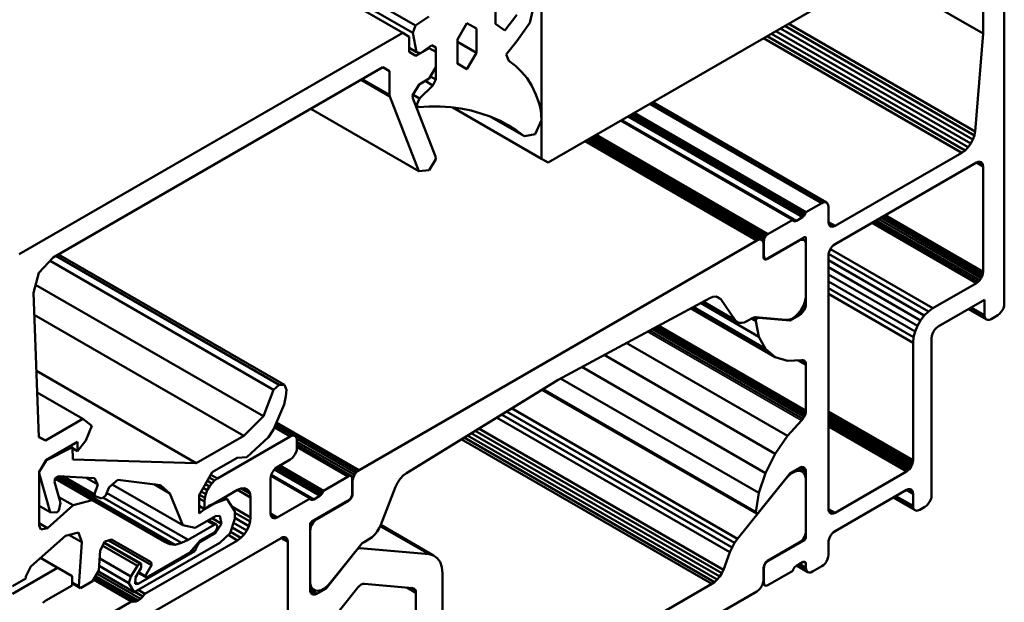
# Model space of a CAD drawing. Units: millimetres. Extents: x 284 to 3136, y 1026 to 2495.
# Drawn here: x 2693 to 2746, y 1361 to 1392 of the extents above; entities that cross this region are included whole.
import ezdxf

# ---------------------------------------------------------------- set-up
doc = ezdxf.new("R2010")
doc.units = ezdxf.units.MM
doc.layers.add('Sichtbar (ISO)', color=7, linetype='Continuous', lineweight=50)
doc.layers.add('Sichtbar schmal (ISO)', color=3, linetype='Continuous', lineweight=35)

# ---------------------------------------------------------------- blocks, each defined once
blk = doc.blocks.new('ISO-Ansicht')
at = {"layer": 'Sichtbar (ISO)', "color": 9, "true_color": 0xc0c0c0}
for p, q in [((-409.789, 503.962), (14.475, 259.013)), ((-410.477, 503.574), (13.787, 258.625)), ((-409.934, 503.568), (14.33, 258.619)), ((45.961, 244.133), (45.961, 276.793)), ((21.212, 275.159), (21.212, 251.889)), ((44.83, 269.117), (44.83, 258.585)), ((21.566, 251.684), (39.243, 261.891)), ((44.83, 258.585), (39.174, 261.85)), ((20.581, 259.159), (21.118, 261.493)), ((18.746, 259.112), (18.746, 259.846)), ((15.178, 259.501), (14.475, 259.013)), ((16.716, 258.274), (17.223, 259.139)), ((17.223, 259.139), (17.731, 258.86)), ((19.247, 258.755), (18.746, 259.112)), ((19.885, 259.581), (19.247, 258.755)), ((19.885, 258.177), (20.581, 259.159)), ((34.429, 259.111), (44.398, 253.356)), ((13.787, 258.625), (-6.719, 246.785)), ((14.141, 258.421), (13.787, 258.625)), ((14.475, 259.013), (14.33, 258.619)), ((14.33, 258.619), (14.533, 257.593)), ((17.731, 258.86), (17.731, 257.554)), ((44.028, 252.503), (33.505, 258.578)), ((44.169, 252.699), (33.746, 258.717)), ((44.282, 252.916), (33.99, 258.858)), ((44.36, 253.139), (34.222, 258.992)), ((44.83, 258.585), (44.398, 253.356)), ((14.141, 257.604), (14.141, 258.421)), ((16.716, 256.968), (16.716, 258.274)), ((17.731, 257.554), (16.716, 258.14)), ((19.319, 257.475), (19.885, 258.177)), ((43.695, 252.214), (33.089, 258.337)), ((43.866, 252.338), (33.282, 258.449)), ((14.141, 257.819), (14.533, 257.593)), ((14.495, 257.4), (14.141, 257.604)), ((15.202, 257.808), (14.495, 257.4)), ((14.533, 257.593), (14.736, 257.539)), ((14.736, 257.539), (15.338, 257.968)), ((15.153, 257.836), (15.202, 257.808)), ((15.555, 257.604), (15.202, 257.808)), ((15.338, 257.968), (15.555, 257.849)), ((15.555, 257.849), (15.555, 256.134)), ((15.555, 256.788), (15.555, 257.604)), ((17.731, 257.554), (17.223, 256.689)), ((17.223, 256.689), (16.716, 256.982)), ((17.223, 256.689), (16.716, 256.968)), ((19.464, 257.126), (19.319, 257.475)), ((19.82, 256.857), (19.464, 257.126)), ((-4.908, 246.606), (12.727, 256.788)), ((12.727, 256.788), (13.08, 256.583)), ((13.08, 256.583), (13.08, 255.301)), ((15.202, 256.175), (15.555, 256.788)), ((20.146, 256.548), (19.82, 256.857)), ((20.436, 256.193), (20.146, 256.548)), ((11.56, 256.114), (13.102, 255.224)), ((11.617, 256.147), (13.08, 255.301)), ((14.664, 255.865), (15.202, 256.175)), ((14.986, 256.05), (15.403, 255.81)), ((15.272, 256.298), (15.555, 256.134)), ((15.555, 256.134), (15.403, 255.81)), ((20.69, 255.784), (20.436, 256.193)), ((14.311, 255.269), (14.664, 255.865)), ((15.403, 255.81), (14.692, 255.113)), ((20.9, 255.334), (20.69, 255.784)), ((13.08, 255.301), (13.102, 255.224)), ((13.102, 255.224), (14.643, 251.223)), ((14.332, 255.126), (14.311, 255.269)), ((15.534, 252.015), (14.332, 255.126)), ((14.339, 255.317), (14.692, 255.113)), ((14.692, 255.113), (14.54, 254.789)), ((21.082, 254.851), (20.9, 255.334)), ((36.294, 249.561), (27.091, 254.874)), ((36.38, 249.569), (27.141, 254.903)), ((36.453, 249.546), (27.158, 254.913)), ((8.866, 254.558), (14.643, 251.223)), ((14.44, 254.847), (14.54, 254.789)), ((14.488, 254.723), (14.612, 254.651)), ((14.54, 254.789), (14.612, 254.651)), ((14.612, 254.651), (15.207, 254.684)), ((15.207, 254.684), (15.787, 254.684)), ((15.787, 254.684), (16.353, 254.643)), ((16.353, 254.643), (16.904, 254.57)), ((21.212, 251.889), (16.467, 254.628)), ((16.904, 254.57), (17.441, 254.463)), ((17.441, 254.463), (17.963, 254.316)), ((21.169, 254.501), (21.082, 254.851)), ((21.212, 253.962), (21.169, 254.501)), ((35.354, 249.032), (26.163, 254.338)), ((36.203, 249.522), (27.011, 254.828)), ((17.963, 254.316), (18.471, 254.143)), ((18.471, 254.143), (18.957, 253.934)), ((18.52, 254.122), (20.269, 253.112)), ((18.957, 253.934), (19.421, 253.688)), ((18.997, 253.912), (19.87, 253.408)), ((20.864, 253.214), (21.212, 253.962)), ((34.647, 248.623), (25.456, 253.93)), ((34.789, 248.549), (25.462, 253.934)), ((34.84, 248.572), (25.507, 253.96)), ((35.161, 248.757), (25.828, 254.145)), ((35.212, 248.793), (25.885, 254.178)), ((35.26, 248.842), (25.951, 254.216)), ((35.301, 248.901), (26.023, 254.258)), ((35.333, 248.966), (26.095, 254.299)), ((19.421, 253.688), (19.87, 253.408)), ((19.87, 253.408), (20.269, 253.112)), ((44.398, 253.356), (44.36, 253.139)), ((20.269, 253.112), (20.297, 253.097)), ((20.297, 253.097), (20.864, 253.214)), ((32.731, 247.517), (23.539, 252.824)), ((32.81, 247.552), (23.609, 252.864)), ((32.884, 247.565), (23.658, 252.892)), ((32.951, 247.555), (23.683, 252.907)), ((33.106, 247.488), (23.702, 252.918)), ((33.111, 247.546), (23.754, 252.948)), ((33.127, 247.607), (23.815, 252.983)), ((33.152, 247.668), (23.88, 253.021)), ((33.186, 247.726), (23.948, 253.06)), ((33.226, 247.779), (24.013, 253.097)), ((33.271, 247.823), (24.074, 253.132)), ((33.318, 247.856), (24.126, 253.163)), ((44.282, 252.916), (44.169, 252.699)), ((44.36, 253.139), (44.282, 252.916)), ((43.866, 252.338), (43.695, 252.214)), ((44.028, 252.503), (43.866, 252.338)), ((44.169, 252.699), (44.028, 252.503)), ((15.202, 251.276), (15.555, 251.872)), ((15.555, 251.872), (15.534, 252.015)), ((21.212, 251.889), (21.566, 251.684)), ((43.695, 252.214), (36.91, 248.297)), ((44.476, 251.685), (44.567, 251.724)), ((44.567, 251.724), (44.653, 251.733)), ((44.567, 251.724), (44.817, 251.58)), ((44.653, 251.733), (44.726, 251.71)), ((44.653, 251.733), (44.782, 251.658)), ((44.726, 251.71), (44.782, 251.658)), ((14.643, 251.223), (15.202, 251.276)), ((36.91, 247.317), (44.476, 251.685)), ((44.83, 251.481), (44.476, 251.685)), ((44.782, 251.658), (44.817, 251.58)), ((44.817, 251.58), (44.83, 251.481)), ((44.83, 251.481), (44.83, 245.847)), ((36.203, 249.522), (35.354, 249.032)), ((36.294, 249.561), (36.203, 249.522)), ((36.38, 249.569), (36.294, 249.561)), ((36.453, 249.546), (36.38, 249.569)), ((36.509, 249.494), (36.453, 249.546)), ((36.544, 249.416), (36.509, 249.494)), ((36.556, 249.317), (36.544, 249.416)), ((36.556, 248.501), (36.556, 249.317)), ((34.647, 248.623), (33.318, 247.856)), ((34.668, 248.581), (34.647, 248.623)), ((34.742, 248.543), (34.665, 248.587)), ((34.7, 248.554), (34.668, 248.581)), ((34.742, 248.543), (34.7, 248.554)), ((34.789, 248.549), (34.742, 248.543)), ((34.84, 248.572), (34.789, 248.549)), ((35.161, 248.757), (34.84, 248.572)), ((35.212, 248.793), (35.161, 248.757)), ((35.26, 248.842), (35.212, 248.793)), ((35.301, 248.901), (35.26, 248.842)), ((35.333, 248.966), (35.301, 248.901)), ((35.354, 249.032), (35.333, 248.966)), ((39.114, 248.59), (44.653, 245.392)), ((39.243, 248.664), (44.726, 245.499)), ((39.373, 248.739), (44.782, 245.616)), ((39.493, 248.809), (44.817, 245.735)), ((39.597, 248.868), (44.83, 245.847)), ((36.568, 248.402), (36.556, 248.501)), ((36.91, 248.297), (36.556, 248.501)), ((36.604, 248.324), (36.568, 248.402)), ((36.818, 248.258), (36.568, 248.402)), ((36.66, 248.272), (36.604, 248.324)), ((36.733, 248.25), (36.604, 248.324)), ((36.733, 248.25), (36.66, 248.272)), ((36.818, 248.258), (36.733, 248.25)), ((36.91, 248.297), (36.818, 248.258)), ((38.89, 248.46), (44.476, 245.235)), ((38.993, 248.52), (44.567, 245.302)), ((32.731, 247.517), (11.461, 235.237)), ((32.81, 247.552), (32.731, 247.517)), ((32.884, 247.565), (32.81, 247.552)), ((32.951, 247.555), (32.884, 247.565)), ((33.007, 247.523), (32.951, 247.555)), ((33.049, 247.47), (33.007, 247.523)), ((33.111, 247.546), (33.106, 247.488)), ((33.106, 247.488), (33.106, 246.688)), ((33.127, 247.607), (33.111, 247.546)), ((33.152, 247.668), (33.127, 247.607)), ((33.186, 247.726), (33.152, 247.668)), ((33.226, 247.779), (33.186, 247.726)), ((33.271, 247.823), (33.226, 247.779)), ((33.318, 247.856), (33.271, 247.823)), ((34.994, 247.509), (33.297, 246.529)), ((33.318, 246.566), (35.269, 247.693)), ((34.994, 247.509), (34.972, 247.521)), ((35.072, 247.544), (34.994, 247.509)), ((35.072, 247.544), (35.042, 247.561)), ((35.147, 247.557), (35.072, 247.544)), ((35.147, 247.557), (35.091, 247.59)), ((35.214, 247.547), (35.116, 247.604)), ((35.214, 247.547), (35.147, 247.557)), ((35.27, 247.515), (35.214, 247.547)), ((35.269, 247.693), (35.288, 247.701)), ((35.354, 247.644), (35.269, 247.693)), ((35.312, 247.462), (35.27, 247.515)), ((35.288, 247.701), (35.306, 247.704)), ((35.352, 247.664), (35.288, 247.701)), ((35.346, 247.681), (35.306, 247.704)), ((35.306, 247.704), (35.322, 247.702)), ((35.322, 247.702), (35.336, 247.694)), ((35.336, 247.694), (35.346, 247.681)), ((35.346, 247.681), (35.352, 247.664)), ((35.352, 247.664), (35.354, 247.644)), ((35.354, 247.644), (35.354, 244.133)), ((33.076, 247.399), (33.049, 247.47)), ((33.084, 247.313), (33.076, 247.399)), ((33.084, 246.651), (33.084, 247.313)), ((35.338, 247.391), (35.312, 247.462)), ((35.347, 247.305), (35.338, 247.391)), ((35.347, 244.466), (35.347, 247.305)), ((36.591, 246.902), (36.634, 247.004)), ((36.634, 247.004), (36.689, 247.101)), ((36.661, 247.052), (42.143, 243.888)), ((36.689, 247.101), (36.757, 247.188)), ((36.757, 247.188), (36.831, 247.262)), ((36.831, 247.262), (36.91, 247.317)), ((-5.672, 245.789), (-4.908, 246.606)), ((-4.76, 246.692), (7.183, 239.796)), ((-4.626, 246.769), (7.459, 239.792)), ((33.106, 246.688), (33.084, 246.701)), ((33.111, 246.637), (33.084, 246.652)), ((33.09, 246.6), (33.084, 246.651)), ((33.127, 246.594), (33.088, 246.616)), ((33.105, 246.557), (33.09, 246.6)), ((33.152, 246.562), (33.091, 246.598)), ((33.131, 246.525), (33.105, 246.557)), ((33.205, 246.5), (33.105, 246.557)), ((33.106, 246.688), (33.111, 246.637)), ((33.111, 246.637), (33.127, 246.594)), ((33.127, 246.594), (33.152, 246.562)), ((33.164, 246.506), (33.131, 246.525)), ((33.152, 246.562), (33.186, 246.543)), ((33.205, 246.5), (33.164, 246.506)), ((33.186, 246.543), (33.226, 246.537)), ((33.249, 246.508), (33.189, 246.542)), ((33.249, 246.508), (33.205, 246.5)), ((33.226, 246.537), (33.271, 246.545)), ((33.297, 246.529), (33.249, 246.508)), ((33.297, 246.529), (33.269, 246.545)), ((33.271, 246.545), (33.318, 246.566)), ((36.556, 246.705), (36.565, 246.801)), ((36.556, 233.151), (36.556, 246.705)), ((36.556, 246.46), (41.682, 243.501)), ((36.565, 246.801), (36.591, 246.902)), ((36.566, 246.804), (41.906, 243.721)), ((-5.072, 246.431), (6.886, 239.527)), ((36.556, 246.082), (41.481, 243.239)), ((-5.962, 244.724), (-5.672, 245.789)), ((36.556, 245.694), (41.313, 242.948)), ((44.653, 245.392), (44.567, 245.302)), ((44.726, 245.499), (44.653, 245.392)), ((44.782, 245.616), (44.726, 245.499)), ((44.817, 245.735), (44.782, 245.616)), ((44.83, 245.847), (44.817, 245.735)), ((-5.845, 245.154), (6.335, 238.122)), ((36.556, 245.316), (41.187, 242.643)), ((36.556, 244.967), (41.108, 242.339)), ((44.476, 245.235), (42.143, 243.888)), ((44.567, 245.302), (44.476, 245.235)), ((-5.672, 237.004), (-5.962, 244.724)), ((22.096, 240.071), (30.204, 244.44)), ((30.204, 244.44), (30.381, 244.509)), ((30.381, 244.509), (30.544, 244.521)), ((30.793, 244.372), (30.537, 244.52)), ((30.544, 244.521), (30.685, 244.474)), ((30.685, 244.474), (30.793, 244.372)), ((30.793, 244.372), (31.576, 243.258)), ((35.301, 244.243), (35.347, 244.466)), ((36.556, 244.663), (41.082, 242.051)), ((42.425, 242.908), (44.9, 244.337)), ((44.9, 244.337), (44.9, 243.52)), ((33.713, 241.279), (29.187, 243.892)), ((33.197, 241.718), (29.313, 243.96)), ((32.842, 242.368), (29.712, 244.175)), ((31.663, 243.17), (29.821, 244.234)), ((31.576, 243.258), (29.854, 244.252)), ((35.091, 243.799), (35.213, 244.016)), ((35.251, 243.784), (35.124, 243.857)), ((35.307, 243.901), (35.188, 243.97)), ((35.213, 244.016), (35.301, 244.243)), ((35.342, 244.02), (35.238, 244.08)), ((35.307, 243.901), (35.251, 243.784)), ((35.354, 244.133), (35.276, 244.178)), ((35.342, 244.02), (35.307, 243.901)), ((35.354, 244.133), (35.342, 244.02)), ((42.143, 243.888), (41.906, 243.721)), ((45.004, 243.291), (44.047, 243.844)), ((44.948, 243.344), (44.064, 243.854)), ((44.912, 243.422), (44.114, 243.883)), ((44.9, 243.52), (44.193, 243.929)), ((45.857, 243.784), (45.913, 243.901)), ((45.913, 243.901), (45.949, 244.02)), ((45.949, 244.02), (45.961, 244.133)), ((-5.917, 243.539), (5.288, 237.069)), ((32.189, 243.203), (32.473, 243.368)), ((32.668, 243.193), (32.419, 243.336)), ((32.668, 243.22), (32.443, 243.35)), ((32.473, 243.368), (32.565, 243.406)), ((32.675, 243.25), (32.473, 243.367)), ((32.686, 243.281), (32.51, 243.383)), ((32.702, 243.31), (32.548, 243.399)), ((32.565, 243.406), (32.65, 243.415)), ((32.722, 243.337), (32.596, 243.41)), ((32.745, 243.359), (32.648, 243.415)), ((32.65, 243.415), (34.265, 243.271)), ((32.686, 243.281), (32.675, 243.25)), ((32.702, 243.31), (32.686, 243.281)), ((32.722, 243.337), (32.702, 243.31)), ((32.768, 243.375), (32.707, 243.41)), ((32.745, 243.359), (32.722, 243.337)), ((32.768, 243.375), (32.745, 243.359)), ((32.792, 243.384), (32.754, 243.406)), ((32.792, 243.384), (32.768, 243.375)), ((32.814, 243.386), (32.784, 243.403)), ((32.814, 243.386), (32.792, 243.384)), ((34.506, 243.235), (32.814, 243.386)), ((34.265, 243.271), (34.424, 243.275)), ((34.424, 243.275), (34.597, 243.335)), ((34.506, 243.235), (34.432, 243.277)), ((35.001, 243.52), (34.506, 243.235)), ((34.597, 243.335), (34.773, 243.447)), ((34.773, 243.447), (34.941, 243.605)), ((35.001, 243.52), (34.908, 243.574)), ((34.941, 243.605), (35.091, 243.799)), ((35.092, 243.587), (34.978, 243.653)), ((35.092, 243.587), (35.001, 243.52)), ((35.177, 243.677), (35.053, 243.749)), ((35.177, 243.677), (35.092, 243.587)), ((35.251, 243.784), (35.177, 243.677)), ((41.682, 243.501), (41.481, 243.239)), ((41.906, 243.721), (41.682, 243.501)), ((44.9, 243.52), (44.912, 243.422)), ((44.912, 243.422), (44.948, 243.344)), ((44.948, 243.344), (45.004, 243.291)), ((45.004, 243.291), (45.077, 243.269)), ((45.077, 243.269), (45.162, 243.277)), ((45.162, 243.277), (45.254, 243.316)), ((45.254, 243.316), (45.607, 243.52)), ((45.607, 243.52), (45.699, 243.587)), ((45.699, 243.587), (45.784, 243.677)), ((45.784, 243.677), (45.857, 243.784)), ((35.258, 238.082), (27.122, 242.779)), ((35.31, 238.195), (27.25, 242.848)), ((35.343, 238.309), (27.37, 242.913)), ((35.354, 238.418), (27.473, 242.968)), ((31.576, 243.258), (31.663, 243.17)), ((31.663, 243.17), (31.773, 243.119)), ((31.773, 243.119), (31.901, 243.108)), ((31.901, 243.108), (32.042, 243.136)), ((32.042, 243.136), (32.189, 243.203)), ((32.675, 243.25), (32.668, 243.22)), ((32.668, 243.22), (32.668, 243.193)), ((32.668, 243.193), (32.842, 242.368)), ((41.313, 242.948), (41.187, 242.643)), ((41.481, 243.239), (41.313, 242.948)), ((42.175, 242.644), (42.249, 242.751)), ((42.249, 242.751), (42.334, 242.841)), ((42.334, 242.841), (42.425, 242.908)), ((35.189, 237.977), (26.992, 242.709)), ((32.842, 242.368), (33.197, 241.718)), ((41.108, 242.339), (41.082, 242.051)), ((41.187, 242.643), (41.108, 242.339)), ((42.072, 242.296), (42.084, 242.408)), ((42.072, 233.886), (42.072, 242.296)), ((42.084, 242.408), (42.119, 242.527)), ((42.119, 242.527), (42.175, 242.644)), ((34.361, 237.064), (25.746, 242.038)), ((33.197, 241.718), (33.713, 241.279)), ((41.082, 242.051), (41.082, 235.764)), ((33.712, 236.11), (24.556, 241.396)), ((33.713, 241.279), (34.361, 241.074)), ((33.197, 235.075), (23.362, 240.753)), ((34.361, 241.074), (35.108, 241.114)), ((35.354, 240.867), (34.942, 241.105)), ((35.343, 240.962), (35.083, 241.112)), ((35.108, 241.114), (35.189, 241.117)), ((35.31, 241.039), (35.176, 241.116)), ((35.189, 241.117), (35.258, 241.091)), ((35.258, 241.091), (35.31, 241.039)), ((35.31, 241.039), (35.343, 240.962)), ((35.343, 240.962), (35.354, 240.867)), ((35.354, 240.867), (35.354, 238.418)), ((-5.805, 240.542), (2.75, 235.604)), ((32.842, 234.016), (22.23, 240.143)), ((7.183, 239.796), (6.886, 239.527)), ((7.459, 239.792), (7.183, 239.796)), ((7.565, 239.527), (7.459, 239.792)), ((13.988, 235.078), (22.096, 240.071)), ((-5.761, 239.383), (-3.317, 237.971)), ((6.886, 239.527), (6.335, 238.122)), ((7.452, 238.743), (7.537, 239.192)), ((7.537, 239.192), (7.565, 239.527)), ((32.702, 232.912), (21.228, 239.536)), ((32.686, 232.922), (21.229, 239.537)), ((32.674, 232.939), (21.238, 239.542)), ((32.668, 232.962), (21.254, 239.552)), ((32.667, 232.989), (21.276, 239.566)), ((6.886, 237.412), (7.452, 238.743)), ((31.697, 231.561), (19.61, 238.54)), ((6.335, 238.122), (5.288, 237.069)), ((31.291, 230.841), (18.809, 238.047)), ((31.399, 231.094), (19.074, 238.21)), ((31.536, 231.336), (19.344, 238.376)), ((35.258, 238.082), (35.189, 237.977)), ((35.31, 238.195), (35.258, 238.082)), ((35.343, 238.309), (35.31, 238.195)), ((35.354, 238.418), (35.343, 238.309)), ((36.556, 238.376), (41.082, 235.764)), ((36.556, 238.275), (41.073, 235.668)), ((36.556, 238.159), (41.047, 235.566)), ((36.556, 238.033), (41.005, 235.465)), ((-3.317, 237.971), (-5.318, 236.816)), ((-2.83, 237.6), (-3.317, 237.971)), ((-3.162, 236.812), (-2.83, 237.6)), ((7.778, 237.029), (6.931, 237.518)), ((7.856, 237.064), (6.958, 237.582)), ((7.931, 237.077), (6.978, 237.627)), ((7.998, 237.067), (6.987, 237.65)), ((11.37, 235.17), (7.004, 237.69)), ((7.045, 237.786), (11.461, 235.237)), ((35.108, 237.887), (34.361, 237.064)), ((35.189, 237.977), (35.108, 237.887)), ((36.556, 237.903), (40.949, 235.368)), ((36.556, 237.777), (40.882, 235.28)), ((36.556, 237.661), (40.807, 235.207)), ((36.556, 237.56), (40.728, 235.151)), ((-5.673, 237.021), (-5.318, 236.816)), ((-5.318, 236.816), (-5.672, 237.004)), ((5.288, 237.069), (2.75, 235.604)), ((7.778, 237.029), (3.888, 234.783)), ((5.444, 235.934), (6.603, 237.004)), ((6.603, 237.004), (6.886, 237.412)), ((7.856, 237.064), (7.778, 237.029)), ((7.931, 237.077), (7.856, 237.064)), ((7.998, 237.067), (7.931, 237.077)), ((8.054, 237.035), (7.998, 237.067)), ((8.096, 236.982), (8.054, 237.035)), ((8.122, 236.91), (8.096, 236.982)), ((30.471, 229.247), (17.077, 236.98)), ((30.611, 229.381), (17.257, 237.091)), ((30.739, 229.54), (17.453, 237.211)), ((30.849, 229.718), (17.655, 237.336)), ((30.936, 229.906), (17.854, 237.459)), ((34.361, 237.064), (33.712, 236.11)), ((-5.304, 235.763), (-3.607, 236.743)), ((-3.869, 236.453), (-5.283, 235.75)), ((-3.989, 236.522), (-3.869, 236.453)), ((-3.862, 235.795), (-3.869, 236.453)), ((-3.607, 236.253), (-3.162, 236.812)), ((-3.607, 236.743), (-3.607, 236.253)), ((8.131, 236.825), (8.122, 236.91)), ((11.284, 235.08), (8.123, 236.906)), ((8.131, 236.417), (8.131, 236.825)), ((11.211, 234.973), (8.131, 236.751)), ((11.155, 234.856), (8.131, 236.602)), ((11.024, 234.912), (8.131, 236.582)), ((10.98, 234.926), (8.131, 236.57)), ((10.929, 234.92), (8.131, 236.536)), ((10.874, 234.897), (8.131, 236.481)), ((30.324, 229.144), (16.92, 236.883)), ((-3.868, 236.404), (-3.607, 236.253)), ((4.942, 235.889), (5.444, 235.934)), ((7.869, 235.871), (7.954, 235.961)), ((7.954, 235.961), (8.027, 236.068)), ((8.027, 236.068), (8.084, 236.185)), ((8.084, 236.185), (8.119, 236.304)), ((8.119, 236.304), (8.131, 236.417)), ((33.712, 236.11), (33.197, 235.075)), ((-5.658, 235.15), (-5.304, 235.763)), ((-5.283, 235.75), (-5.658, 235.15)), ((-5.304, 235.763), (-5.283, 235.75)), ((2.75, 235.604), (-3.862, 235.795)), ((3.605, 235.118), (4.942, 235.889)), ((6.979, 235.329), (7.07, 235.396)), ((7.07, 235.396), (7.777, 235.804)), ((9.492, 233.999), (7.071, 235.396)), ((9.524, 234.063), (7.143, 235.438)), ((9.545, 234.13), (7.211, 235.477)), ((7.777, 235.804), (7.869, 235.871)), ((35, 235.356), (35.079, 235.391)), ((35.079, 235.391), (35.154, 235.404)), ((35.345, 235.237), (35.079, 235.391)), ((35.319, 235.308), (35.154, 235.404)), ((35.154, 235.404), (35.221, 235.394)), ((35.221, 235.394), (35.277, 235.361)), ((41.005, 235.465), (40.949, 235.368)), ((41.047, 235.566), (41.005, 235.465)), ((41.073, 235.668), (41.047, 235.566)), ((41.082, 235.764), (41.073, 235.668)), ((-5.658, 232.268), (-5.658, 235.15)), ((-5.658, 235.15), (-5.644, 235.003)), ((-5.658, 235.012), (-5.644, 235.003)), ((-5.644, 235.003), (-5.057, 232.983)), ((-4.795, 234.807), (-4.633, 234.918)), ((-4.691, 234.878), (1.618, 231.235)), ((-4.633, 234.918), (-2.695, 234.795)), ((-4.522, 234.911), (-2.653, 233.832)), ((-4.363, 234.901), (-2.702, 233.942)), ((2.898, 233.893), (3.605, 235.118)), ((3.888, 234.783), (3.531, 234.989)), ((6.717, 234.784), (6.729, 234.896)), ((6.729, 234.896), (6.764, 235.015)), ((8.838, 233.721), (6.74, 234.933)), ((8.98, 233.647), (6.741, 234.939)), ((9.031, 233.67), (6.755, 234.984)), ((6.764, 235.015), (6.82, 235.132)), ((6.82, 235.132), (6.893, 235.239)), ((6.893, 235.239), (6.979, 235.329)), ((9.351, 233.855), (6.915, 235.262)), ((9.402, 233.891), (6.955, 235.304)), ((9.45, 233.94), (7.008, 235.35)), ((10.874, 234.897), (9.545, 234.13)), ((10.929, 234.92), (10.874, 234.897)), ((10.98, 234.926), (10.929, 234.92)), ((11.024, 234.912), (10.98, 234.926)), ((11.058, 234.881), (11.024, 234.912)), ((11.079, 234.834), (11.058, 234.881)), ((11.155, 234.856), (11.12, 234.737)), ((11.211, 234.973), (11.155, 234.856)), ((11.284, 235.08), (11.211, 234.973)), ((11.37, 235.17), (11.284, 235.08)), ((11.461, 235.237), (11.37, 235.17)), ((13.648, 234.766), (13.812, 234.943)), ((13.812, 234.943), (13.988, 235.078)), ((32.813, 232.965), (34.505, 235.07)), ((33.197, 235.075), (32.842, 234.016)), ((34.424, 234.935), (34.265, 234.756)), ((34.424, 234.935), (34.406, 234.946)), ((34.597, 235.075), (34.424, 234.935)), ((34.505, 235.07), (35, 235.356)), ((34.597, 235.075), (34.555, 235.099)), ((34.773, 235.166), (34.597, 235.075)), ((34.773, 235.166), (34.722, 235.195)), ((34.941, 235.202), (34.773, 235.166)), ((34.941, 235.202), (34.838, 235.262)), ((35.091, 235.181), (34.895, 235.295)), ((35.091, 235.181), (34.941, 235.202)), ((35.354, 235.151), (35, 235.356)), ((35.213, 235.106), (35.091, 235.181)), ((35.301, 234.979), (35.213, 235.106)), ((35.277, 235.361), (35.319, 235.308)), ((35.347, 234.81), (35.301, 234.979)), ((35.319, 235.308), (35.345, 235.237)), ((35.345, 235.237), (35.354, 235.151)), ((35.354, 235.151), (35.354, 231.64)), ((40.728, 235.151), (36.91, 232.947)), ((40.807, 235.207), (40.728, 235.151)), ((40.882, 235.28), (40.807, 235.207)), ((40.949, 235.368), (40.882, 235.28)), ((-4.838, 234.611), (-4.795, 234.807)), ((-4.512, 233.477), (-4.838, 234.611)), ((-4.803, 234.771), (-2.815, 233.624)), ((-4.803, 234.771), (1.053, 231.391)), ((-4.795, 234.808), (1.328, 231.272)), ((-3.14, 234.823), (-2.518, 234.465)), ((-2.518, 234.465), (-2.702, 233.942)), ((-2.695, 234.795), (-2.518, 234.465)), ((-2.115, 233.864), (-1.917, 234.322)), ((-1.917, 234.322), (-1.451, 234.714)), ((-1.745, 234.467), (2.021, 232.293)), ((-1.451, 234.714), (0.833, 234.432)), ((0.492, 234.474), (1.335, 233.987)), ((0.833, 234.432), (1.335, 233.987)), ((3.447, 234.351), (3.234, 234.474)), ((3.447, 234.351), (3.335, 234.157)), ((3.582, 234.525), (3.343, 234.663)), ((3.731, 234.672), (3.444, 234.838)), ((3.582, 234.525), (3.447, 234.351)), ((3.731, 234.672), (3.582, 234.525)), ((3.888, 234.783), (3.731, 234.672)), ((6.717, 232.905), (6.717, 234.784)), ((11.086, 234.775), (11.079, 234.834)), ((11.086, 233.974), (11.086, 234.775)), ((11.12, 234.737), (11.086, 234.757)), ((11.108, 234.625), (11.086, 234.637)), ((11.12, 234.737), (11.108, 234.625)), ((11.108, 234.625), (11.108, 233.963)), ((12.616, 232.311), (13.399, 234.33)), ((13.399, 234.33), (13.507, 234.557)), ((13.507, 234.557), (13.648, 234.766)), ((34.265, 234.756), (31.697, 231.561)), ((34.265, 234.756), (34.257, 234.76)), ((35.347, 231.971), (35.347, 234.81)), ((-2.702, 233.942), (-2.653, 233.832)), ((-2.653, 233.832), (-2.32, 233.713)), ((-2.32, 233.713), (-2.115, 233.864)), ((-2.047, 234.021), (2.311, 231.505)), ((1.335, 233.987), (2.021, 232.293)), ((2.898, 232.913), (2.898, 233.893)), ((3.199, 233.75), (2.912, 233.916)), ((3.251, 233.953), (3.012, 234.091)), ((3.335, 234.157), (3.122, 234.28)), ((3.181, 233.15), (4.949, 234.171)), ((3.251, 233.953), (3.199, 233.75)), ((3.335, 234.157), (3.251, 233.953)), ((4.949, 234.171), (5.132, 234.249)), ((5.656, 233.763), (4.949, 234.171)), ((5.132, 234.249), (5.302, 234.265)), ((5.632, 233.96), (5.132, 234.249)), ((5.561, 234.116), (5.302, 234.265)), ((5.302, 234.265), (5.449, 234.22)), ((5.449, 234.22), (5.561, 234.116)), ((5.561, 234.116), (5.632, 233.96)), ((5.632, 233.96), (5.656, 233.763)), ((9.351, 233.855), (9.031, 233.67)), ((9.402, 233.891), (9.351, 233.855)), ((9.45, 233.94), (9.402, 233.891)), ((9.492, 233.999), (9.45, 233.94)), ((9.524, 234.063), (9.492, 233.999)), ((9.545, 234.13), (9.524, 234.063)), ((11.006, 233.737), (11.04, 233.795)), ((11.04, 233.795), (11.065, 233.856)), ((11.061, 233.784), (11.04, 233.796)), ((11.087, 233.845), (11.061, 233.784)), ((11.065, 233.856), (11.081, 233.917)), ((11.087, 233.845), (11.065, 233.857)), ((11.081, 233.917), (11.086, 233.974)), ((11.102, 233.905), (11.081, 233.918)), ((11.108, 233.963), (11.086, 233.975)), ((11.102, 233.905), (11.087, 233.845)), ((11.108, 233.963), (11.102, 233.905)), ((32.842, 234.016), (32.667, 232.989)), ((36.91, 231.967), (40.728, 234.171)), ((41.094, 233.215), (40.083, 233.799)), ((41.082, 233.314), (40.163, 233.845)), ((40.728, 234.171), (40.82, 234.21)), ((41.082, 233.967), (40.728, 234.171)), ((40.82, 234.21), (40.905, 234.219)), ((41.07, 234.066), (40.82, 234.21)), ((41.034, 234.144), (40.905, 234.219)), ((40.905, 234.219), (40.978, 234.196)), ((40.978, 234.196), (41.034, 234.144)), ((41.034, 234.144), (41.07, 234.066)), ((41.07, 234.066), (41.082, 233.967)), ((41.082, 233.967), (41.082, 233.314)), ((42.06, 233.773), (42.072, 233.886)), ((-5.658, 233.33), (-5.057, 232.983)), ((-3.841, 233.35), (-5.212, 232.134)), ((-4.604, 233.072), (-4.512, 233.477)), ((-4.602, 233.79), (-3.841, 233.35)), ((-2.815, 233.624), (-3.841, 233.35)), ((1.053, 231.391), (-2.815, 233.624)), ((-2.246, 233.768), (1.965, 231.337)), ((3.181, 233.559), (2.898, 233.722)), ((3.442, 233.342), (2.898, 232.913)), ((2.898, 233.314), (3.181, 233.15)), ((3.199, 233.75), (3.181, 233.559)), ((3.181, 233.559), (3.181, 233.15)), ((4.383, 233.689), (3.442, 233.342)), ((4.249, 233.766), (4.383, 233.689)), ((4.807, 233.036), (4.383, 233.689)), ((5.656, 232.701), (4.646, 233.284)), ((5.656, 233.763), (5.656, 232.701)), ((8.838, 233.721), (7.07, 232.701)), ((8.858, 233.679), (8.838, 233.721)), ((8.932, 233.641), (8.856, 233.685)), ((8.89, 233.652), (8.858, 233.679)), ((8.932, 233.641), (8.89, 233.652)), ((8.923, 232.481), (10.874, 233.607)), ((8.98, 233.647), (8.932, 233.641)), ((9.031, 233.67), (8.98, 233.647)), ((10.895, 233.596), (9.198, 232.616)), ((10.874, 233.607), (10.921, 233.64)), ((10.895, 233.596), (10.875, 233.608)), ((10.943, 233.629), (10.895, 233.596)), ((10.921, 233.64), (10.966, 233.684)), ((10.943, 233.629), (10.922, 233.641)), ((10.987, 233.673), (10.943, 233.629)), ((10.966, 233.684), (11.006, 233.737)), ((10.987, 233.673), (10.966, 233.685)), ((11.028, 233.725), (10.987, 233.673)), ((11.028, 233.725), (11.007, 233.738)), ((11.061, 233.784), (11.028, 233.725)), ((41.185, 233.085), (40.016, 233.76)), ((41.129, 233.137), (40.033, 233.77)), ((41.082, 233.314), (41.094, 233.215)), ((41.435, 233.11), (41.718, 233.273)), ((41.718, 233.273), (41.81, 233.34)), ((41.81, 233.34), (41.895, 233.43)), ((41.895, 233.43), (41.968, 233.537)), ((41.968, 233.537), (42.024, 233.654)), ((42.024, 233.654), (42.06, 233.773)), ((-5.057, 232.983), (-4.703, 232.958)), ((-4.703, 232.958), (-4.604, 233.072)), ((2.686, 232.137), (3.782, 232.77)), ((3.782, 232.77), (4.008, 232.795)), ((4.008, 232.795), (4.1, 232.366)), ((4.807, 232.627), (4.807, 233.036)), ((5.632, 232.476), (4.807, 232.952)), ((6.729, 232.807), (6.717, 232.905)), ((7.07, 232.701), (6.717, 232.905)), ((6.764, 232.729), (6.729, 232.807)), ((6.979, 232.662), (6.729, 232.807)), ((32.667, 232.989), (32.668, 232.962)), ((32.668, 232.962), (32.674, 232.939)), ((32.674, 232.939), (32.686, 232.922)), ((32.686, 232.922), (32.702, 232.912)), ((32.702, 232.912), (32.722, 232.908)), ((32.722, 232.908), (32.745, 232.912)), ((32.745, 232.912), (32.768, 232.924)), ((32.768, 232.924), (32.792, 232.942)), ((32.792, 232.942), (32.813, 232.965)), ((36.556, 233.151), (36.91, 232.947)), ((36.565, 233.065), (36.556, 233.151)), ((36.565, 233.065), (36.831, 232.912)), ((36.591, 232.994), (36.565, 233.065)), ((36.591, 232.994), (36.757, 232.899)), ((36.634, 232.941), (36.591, 232.994)), ((36.689, 232.908), (36.634, 232.941)), ((36.757, 232.899), (36.689, 232.908)), ((36.831, 232.912), (36.757, 232.899)), ((36.91, 232.947), (36.831, 232.912)), ((41.094, 233.215), (41.129, 233.137)), ((41.129, 233.137), (41.185, 233.085)), ((41.185, 233.085), (41.259, 233.063)), ((41.259, 233.063), (41.344, 233.071)), ((41.344, 233.071), (41.435, 233.11)), ((-5.658, 232.391), (-5.212, 232.134)), ((-5.566, 232.052), (-5.658, 232.268)), ((2.021, 232.293), (2.686, 232.137)), ((3.697, 232.305), (2.311, 231.505)), ((3.337, 232.513), (3.697, 232.305)), ((3.414, 232.558), (3.831, 232.317)), ((3.591, 232.66), (4.1, 232.366)), ((3.831, 232.317), (3.697, 232.305)), ((4.1, 232.366), (3.782, 231.872)), ((3.888, 232.211), (3.831, 232.317)), ((4.567, 231.868), (4.807, 232.627)), ((5.449, 232.004), (4.74, 232.414)), ((5.561, 232.238), (4.807, 232.673)), ((5.561, 232.238), (5.449, 232.004)), ((5.632, 232.476), (5.561, 232.238)), ((5.656, 232.701), (5.632, 232.476)), ((6.82, 232.676), (6.764, 232.729)), ((6.894, 232.654), (6.764, 232.729)), ((6.894, 232.654), (6.82, 232.676)), ((6.979, 232.662), (6.894, 232.654)), ((7.07, 232.701), (6.979, 232.662)), ((8.838, 232.332), (8.84, 232.355)), ((8.838, 228.823), (8.838, 232.332)), ((8.88, 232.201), (8.838, 232.225)), ((8.84, 232.355), (8.846, 232.38)), ((8.922, 232.303), (8.84, 232.35)), ((8.846, 232.38), (8.856, 232.405)), ((8.856, 232.405), (8.87, 232.428)), ((8.87, 232.428), (8.886, 232.449)), ((8.922, 232.303), (8.88, 232.201)), ((8.886, 232.449), (8.904, 232.467)), ((8.978, 232.4), (8.888, 232.452)), ((8.904, 232.467), (8.923, 232.481)), ((8.978, 232.4), (8.922, 232.303)), ((9.045, 232.487), (8.978, 232.4)), ((9.045, 232.487), (8.989, 232.519)), ((9.12, 232.56), (9.045, 232.487)), ((9.12, 232.56), (9.09, 232.577)), ((9.198, 232.616), (9.12, 232.56)), ((9.198, 232.616), (9.178, 232.628)), ((12.529, 232.123), (12.616, 232.311)), ((15.202, 230.73), (12.584, 232.242)), ((15.441, 230.668), (12.611, 232.301)), ((-6.103, 230.076), (-4.251, 231.725)), ((-5.212, 232.134), (-5.566, 232.052)), ((-4.251, 231.725), (-3.544, 231.889)), ((-4.059, 231.77), (-3.367, 231.37)), ((-3.544, 231.889), (-3.367, 231.37)), ((3.782, 231.872), (2.898, 231.362)), ((2.955, 231.468), (3.697, 231.897)), ((3.697, 231.897), (3.831, 232.04)), ((3.712, 231.913), (3.782, 231.872)), ((3.831, 232.04), (3.888, 232.211)), ((4.001, 231.345), (4.567, 231.868)), ((4.949, 231.476), (4.453, 231.763)), ((5.132, 231.61), (4.585, 231.926)), ((5.302, 231.79), (4.66, 232.161)), ((5.302, 231.79), (5.132, 231.61)), ((5.449, 232.004), (5.302, 231.79)), ((8.854, 232.1), (8.838, 232.108)), ((8.845, 232.004), (8.838, 232.007)), ((8.854, 232.1), (8.845, 232.004)), ((8.845, 232.004), (8.845, 229.165)), ((8.88, 232.201), (8.854, 232.1)), ((12.151, 231.652), (12.291, 231.786)), ((12.291, 231.786), (12.419, 231.945)), ((12.419, 231.945), (12.529, 232.123)), ((35.27, 231.672), (35.312, 231.774)), ((35.312, 231.774), (35.338, 231.875)), ((35.338, 231.875), (35.347, 231.971)), ((36.633, 231.654), (36.689, 231.751)), ((36.689, 231.751), (36.757, 231.838)), ((36.757, 231.838), (36.831, 231.911)), ((36.831, 231.911), (36.91, 231.967)), ((-5.516, 224.21), (7.282, 231.599)), ((-3.367, 231.37), (-3.537, 229.019)), ((-2.384, 230.925), (-2.151, 231.411)), ((-2.258, 231.187), (-0.404, 230.117)), ((-2.181, 231.347), (-0.27, 230.243)), ((-2.172, 231.366), (-0.206, 230.231)), ((-2.151, 231.411), (-1.783, 231.525)), ((-1.949, 231.474), (0.36, 230.141)), ((-1.783, 231.525), (0.331, 230.305)), ((-0.567, 228.708), (4.001, 231.345)), ((4.949, 231.476), (-0.001, 228.619)), ((1.328, 231.272), (1.053, 231.391)), ((1.618, 231.235), (1.328, 231.272)), ((1.965, 231.337), (1.618, 231.235)), ((2.311, 231.505), (1.965, 231.337)), ((2.403, 230.823), (2.955, 231.468)), ((2.898, 231.362), (2.764, 231.113)), ((2.875, 231.375), (2.898, 231.362)), ((5.132, 231.61), (4.949, 231.476)), ((7.282, 231.599), (7.374, 231.638)), ((7.282, 231.599), (7.636, 231.395)), ((7.374, 231.638), (7.459, 231.646)), ((7.374, 231.638), (7.624, 231.493)), ((7.459, 231.646), (7.532, 231.624)), ((7.459, 231.646), (7.589, 231.571)), ((7.532, 231.624), (7.589, 231.571)), ((7.589, 231.571), (7.624, 231.493)), ((7.624, 231.493), (7.636, 231.395)), ((7.636, 231.395), (7.636, 215.146)), ((9.927, 229.219), (11.542, 231.228)), ((11.542, 231.228), (11.627, 231.318)), ((11.627, 231.318), (11.719, 231.385)), ((11.719, 231.385), (12.004, 231.549)), ((12.004, 231.549), (12.151, 231.652)), ((31.536, 231.336), (31.399, 231.094)), ((31.697, 231.561), (31.536, 231.336)), ((33.297, 230.379), (34.994, 231.359)), ((35.269, 231.493), (33.318, 230.367)), ((34.994, 231.359), (35.072, 231.414)), ((35.072, 231.414), (35.147, 231.488)), ((35.147, 231.488), (35.214, 231.575)), ((35.269, 231.493), (35.187, 231.54)), ((35.291, 231.509), (35.203, 231.56)), ((35.214, 231.575), (35.27, 231.672)), ((35.312, 231.531), (35.219, 231.584)), ((35.329, 231.557), (35.235, 231.611)), ((35.343, 231.585), (35.25, 231.638)), ((35.351, 231.613), (35.265, 231.663)), ((35.291, 231.509), (35.269, 231.493)), ((35.354, 231.64), (35.276, 231.686)), ((35.312, 231.531), (35.291, 231.509)), ((35.329, 231.557), (35.312, 231.531)), ((35.343, 231.585), (35.329, 231.557)), ((35.351, 231.613), (35.343, 231.585)), ((35.354, 231.64), (35.351, 231.613)), ((36.556, 231.355), (36.565, 231.451)), ((36.556, 230.701), (36.556, 231.355)), ((36.565, 231.451), (36.591, 231.552)), ((36.591, 231.552), (36.633, 231.654)), ((-2.455, 229.864), (-2.384, 230.925)), ((2.665, 230.901), (-0.355, 229.157)), ((0.091, 229.488), (2.403, 230.823)), ((2.534, 230.976), (2.665, 230.901)), ((2.764, 231.113), (2.665, 230.901)), ((2.688, 231.156), (2.764, 231.113)), ((11.355, 230.98), (9.687, 228.904)), ((11.355, 230.98), (11.346, 230.985)), ((11.389, 231.016), (11.355, 230.98)), ((11.389, 231.016), (11.377, 231.023)), ((11.425, 231.042), (11.389, 231.016)), ((11.425, 231.042), (11.403, 231.055)), ((11.462, 231.058), (11.423, 231.08)), ((11.462, 231.058), (11.425, 231.042)), ((11.496, 231.061), (11.436, 231.096)), ((11.496, 231.061), (11.462, 231.058)), ((15.202, 230.73), (11.496, 231.061)), ((15.441, 230.668), (15.202, 230.73)), ((15.639, 230.528), (15.441, 230.668)), ((31.291, 230.841), (30.936, 229.906)), ((31.399, 231.094), (31.291, 230.841)), ((36.544, 230.589), (36.556, 230.701)), ((-4.668, 230.007), (-5.586, 230.537)), ((-3.89, 229.558), (-5.586, 230.537)), ((-2.412, 230.5), (-0.744, 229.537)), ((-0.404, 230.117), (-0.744, 229.537)), ((-0.27, 230.243), (-0.404, 230.117)), ((-0.206, 230.231), (-0.27, 230.243)), ((-0.206, 230.002), (-0.206, 230.231)), ((0.36, 230.141), (0.013, 229.566)), ((0.331, 230.305), (0.36, 230.141)), ((15.787, 230.318), (15.639, 230.528)), ((15.878, 230.046), (15.787, 230.318)), ((33.092, 230.079), (33.113, 230.151)), ((33.127, 230.118), (33.107, 230.129)), ((33.127, 230.118), (33.111, 230.057)), ((33.113, 230.151), (33.147, 230.221)), ((33.152, 230.179), (33.127, 230.118)), ((33.152, 230.179), (33.132, 230.19)), ((33.147, 230.221), (33.191, 230.285)), ((33.186, 230.237), (33.152, 230.179)), ((33.186, 230.237), (33.165, 230.249)), ((33.226, 230.289), (33.186, 230.237)), ((33.191, 230.285), (33.242, 230.339)), ((33.226, 230.289), (33.206, 230.301)), ((33.271, 230.333), (33.226, 230.289)), ((33.242, 230.339), (33.297, 230.379)), ((33.271, 230.333), (33.25, 230.345)), ((33.318, 230.367), (33.271, 230.333)), ((33.318, 230.367), (33.296, 230.379)), ((34.789, 230.083), (34.84, 230.119)), ((34.84, 230.119), (35.161, 230.304)), ((35.458, 229.778), (34.854, 230.127)), ((35.402, 229.831), (34.871, 230.137)), ((35.366, 229.909), (34.921, 230.166)), ((35.354, 230.007), (35.001, 230.212)), ((35.161, 230.304), (35.212, 230.327)), ((35.212, 230.327), (35.26, 230.333)), ((35.354, 230.252), (35.223, 230.329)), ((35.26, 230.333), (35.301, 230.322)), ((35.333, 230.295), (35.272, 230.33)), ((35.301, 230.322), (35.333, 230.295)), ((35.333, 230.295), (35.354, 230.252)), ((35.354, 230.252), (35.354, 230.007)), ((36.203, 230.089), (36.294, 230.156)), ((36.294, 230.156), (36.38, 230.246)), ((36.38, 230.246), (36.453, 230.353)), ((36.453, 230.353), (36.509, 230.47)), ((36.509, 230.47), (36.544, 230.589)), ((-4.668, 230.007), (-7.072, 228.618)), ((-6.365, 229.533), (-6.103, 230.076)), ((-3.89, 229.558), (-4.668, 230.007)), ((-2.808, 229.284), (-2.455, 229.864)), ((-0.226, 228.344), (-2.559, 229.692)), ((-2.484, 229.815), (-0.567, 228.708)), ((-2.438, 230.107), (-0.85, 229.19)), ((-0.503, 229.488), (-0.206, 230.002)), ((-0.355, 229.745), (0.091, 229.488)), ((-0.34, 229.77), (0.013, 229.566)), ((15.909, 229.724), (15.878, 230.046)), ((15.909, 227.19), (15.909, 229.724)), ((30.849, 229.718), (30.739, 229.54)), ((30.936, 229.906), (30.849, 229.718)), ((33.084, 230.012), (33.092, 230.079)), ((33.106, 229.999), (33.084, 230.012)), ((33.084, 229.351), (33.084, 230.012)), ((33.111, 230.057), (33.091, 230.069)), ((33.111, 230.057), (33.106, 229.999)), ((33.106, 229.999), (33.106, 229.199)), ((33.318, 229.077), (34.647, 229.844)), ((34.647, 229.844), (34.668, 229.91)), ((34.668, 229.91), (34.7, 229.975)), ((34.7, 229.975), (34.742, 230.034)), ((34.742, 230.034), (34.789, 230.083)), ((35.354, 230.007), (35.366, 229.909)), ((35.366, 229.909), (35.402, 229.831)), ((35.402, 229.831), (35.458, 229.778)), ((35.458, 229.778), (35.531, 229.756)), ((35.531, 229.756), (35.616, 229.764)), ((35.616, 229.764), (35.708, 229.803)), ((35.708, 229.803), (36.203, 230.089)), ((-7.072, 229.027), (-6.365, 229.435)), ((-6.365, 229.435), (-6.365, 229.533)), ((-5.304, 228.251), (-3.89, 229.068)), ((-3.89, 229.068), (-3.89, 229.558)), ((-3.89, 229.222), (-3.537, 229.019)), ((-3.89, 229.182), (-3.438, 228.921)), ((-3.438, 228.921), (-2.808, 229.284)), ((-0.708, 228.21), (-2.746, 229.387)), ((-0.603, 228.182), (-2.731, 229.41)), ((-0.483, 228.196), (-2.694, 229.472)), ((-0.354, 228.251), (-2.635, 229.568)), ((-0.744, 229.537), (-0.85, 229.19)), ((-0.85, 229.19), (-0.567, 228.708)), ((-0.524, 229.157), (-0.503, 229.488)), ((-0.355, 229.157), (-0.524, 229.157)), ((-0.518, 229.252), (-0.355, 229.157)), ((0.013, 229.566), (0.091, 229.488)), ((8.845, 229.165), (8.838, 229.169)), ((8.845, 229.165), (8.891, 228.996)), ((9.768, 229.04), (9.927, 229.219)), ((11.472, 229.04), (11.563, 229.106)), ((11.563, 229.106), (11.655, 229.145)), ((11.655, 229.145), (11.74, 229.154)), ((11.74, 229.154), (14.318, 228.924)), ((30.324, 229.144), (20.94, 223.718)), ((30.471, 229.247), (30.324, 229.144)), ((30.611, 229.381), (30.471, 229.247)), ((30.739, 229.54), (30.611, 229.381)), ((32.981, 229.002), (33.037, 229.119)), ((33.037, 229.119), (33.072, 229.238)), ((33.168, 229.062), (33.042, 229.135)), ((33.134, 229.093), (33.045, 229.145)), ((33.113, 229.14), (33.054, 229.174)), ((33.106, 229.199), (33.067, 229.221)), ((33.072, 229.238), (33.084, 229.351)), ((33.106, 229.199), (33.113, 229.14)), ((33.113, 229.14), (33.134, 229.093)), ((33.134, 229.093), (33.168, 229.062)), ((33.168, 229.062), (33.212, 229.048)), ((33.263, 229.053), (33.318, 229.077)), ((-3.537, 229.019), (-3.438, 228.921)), ((-0.105, 228.47), (-0.543, 228.722)), ((-0.001, 228.619), (-0.361, 228.827)), ((-0.001, 228.619), (-0.105, 228.47)), ((8.891, 228.996), (8.838, 229.026)), ((8.979, 228.869), (8.838, 228.95)), ((9.101, 228.793), (8.838, 228.945)), ((8.847, 228.737), (8.838, 228.823)), ((9.192, 228.619), (8.838, 228.823)), ((8.873, 228.666), (8.847, 228.737)), ((9.113, 228.583), (8.847, 228.737)), ((8.915, 228.613), (8.873, 228.666)), ((9.038, 228.571), (8.873, 228.666)), ((8.891, 228.996), (8.979, 228.869)), ((8.971, 228.58), (8.915, 228.613)), ((9.038, 228.571), (8.971, 228.58)), ((8.979, 228.869), (9.101, 228.793)), ((8.98, 225.956), (11.386, 228.95)), ((9.113, 228.583), (9.038, 228.571)), ((9.101, 228.793), (9.251, 228.773)), ((9.192, 228.619), (9.113, 228.583)), ((9.687, 228.904), (9.192, 228.619)), ((9.251, 228.773), (9.419, 228.809)), ((9.419, 228.809), (9.595, 228.9)), ((9.595, 228.9), (9.768, 229.04)), ((9.687, 228.904), (9.636, 228.933)), ((11.386, 228.95), (11.472, 229.04)), ((14.012, 228.951), (14.495, 228.672)), ((14.168, 228.937), (14.487, 228.752)), ((14.28, 228.927), (14.464, 228.82)), ((14.318, 228.924), (14.378, 228.908)), ((14.358, 228.913), (14.427, 228.873)), ((14.378, 228.908), (14.427, 228.873)), ((14.427, 228.873), (14.464, 228.82)), ((14.464, 228.82), (14.487, 228.752)), ((14.487, 228.752), (14.495, 228.672)), ((14.495, 228.672), (14.495, 219.923)), ((30.228, 227.293), (32.731, 228.738)), ((32.731, 228.738), (32.822, 228.805)), ((32.822, 228.805), (32.908, 228.895)), ((32.908, 228.895), (32.981, 229.002)), ((33.212, 229.048), (33.263, 229.053)), ((-5.461, 228.14), (-5.304, 228.251)), ((-0.708, 228.21), (-5.304, 225.557)), ((-0.603, 228.182), (-0.708, 228.21)), ((-0.483, 228.196), (-0.603, 228.182)), ((-0.354, 228.251), (-0.483, 228.196)), ((-0.226, 228.344), (-0.354, 228.251)), ((-0.105, 228.47), (-0.226, 228.344))]:
    blk.add_line(p, q, dxfattribs=at)
at = {"layer": 'Sichtbar schmal (ISO)', "color": 9, "true_color": 0xc0c0c0}
blk.add_line((35.108, 237.887), (26.87, 242.643), dxfattribs=at)

msp = doc.modelspace()

# ---------------------------------------------------------------- block references
at = {"layer": 'Sichtbar (ISO)'}
msp.add_blockref('ISO-Ansicht', (2699.6113, 1132.4819), dxfattribs=at)

doc.saveas('drawing.dxf')
